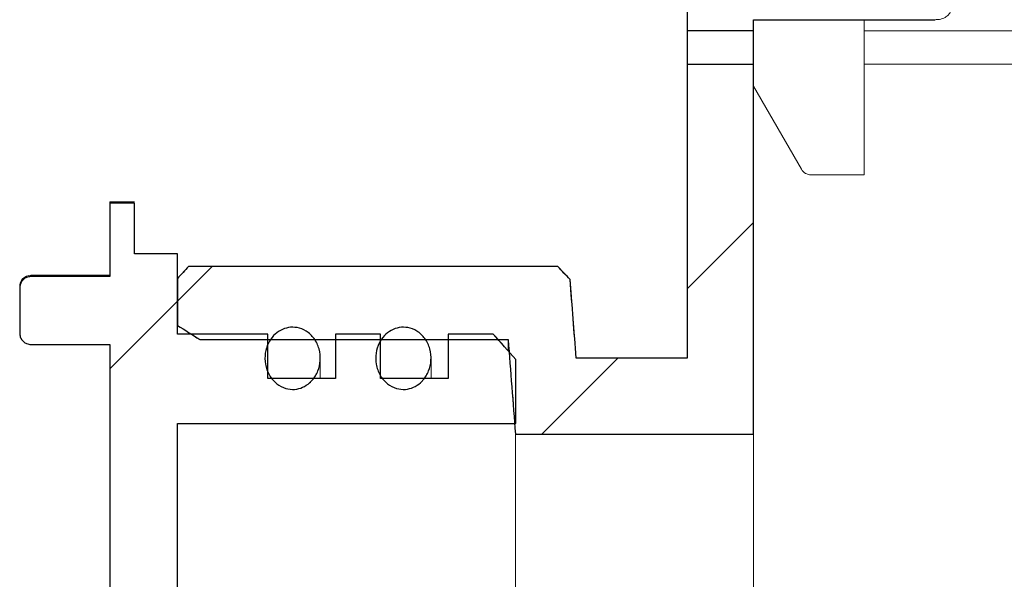
# Model space of a CAD drawing. Units: millimetres. Extents: x 32 to 417, y 17 to 272.
# Drawn here: x 91 to 100, y 242 to 247 of the extents above; entities that cross this region are included whole.
import ezdxf

# ---------------------------------------------------------------- set-up
doc = ezdxf.new("R2010")
doc.units = ezdxf.units.MM
doc.linetypes.add('SLD-Durchgehend', pattern=[0])

msp = doc.modelspace()

# ---------------------------------------------------------------- hatches: boundary and pattern name
h = msp.add_hatch()
h.set_pattern_fill('ANSI31', style=0)
edge = h.paths.add_edge_path(flags=0)
edge.add_arc((90.4896, 250.5432), 0.1, 180, 270)
edge.add_line((90.4896, 250.4432), (93.0096, 250.4432))
edge.add_arc((93.0096, 250.3432), 0.1, 0, 90, ccw=False)
edge.add_line((93.1096, 250.3432), (93.1096, 248.4832))
edge.add_arc((93.2096, 248.4832), 0.1, 180, 270)
edge.add_line((93.2096, 248.3832), (96.2696, 248.3832))
edge.add_arc((96.2696, 248.4832), 0.1, 270, 360)
edge.add_line((96.3696, 248.4832), (96.3696, 248.7432))
edge.add_line((96.3696, 248.7432), (96.7396, 248.7432))
edge.add_line((96.7396, 248.7432), (96.7396, 246.9432))
edge.add_line((96.7396, 246.9432), (97.3396, 246.9432))
edge.add_line((97.3396, 246.9432), (97.3396, 247.3432))
edge.add_line((97.3396, 247.3432), (98.9815, 247.3432))
edge.add_spline(control_points=[(98.9815, 247.3432), (98.9939, 247.3432), (99.0063, 247.3442), (99.0185, 247.3464), (99.0361, 247.3496), (99.0536, 247.3553), (99.0693, 247.3639), (99.0807, 247.3702), (99.0914, 247.3782), (99.1001, 247.3878), (99.106, 247.3942), (99.1111, 247.4015), (99.115, 247.4093), (99.1186, 247.4168), (99.1212, 247.4249), (99.1223, 247.4331), (99.1228, 247.4364), (99.123, 247.4398), (99.123, 247.4432)], knot_values=[0.000988, 0.000988, 0.000988, 0.000988, 0.001174, 0.001174, 0.001174, 0.001443, 0.001443, 0.001443, 0.001638, 0.001638, 0.001638, 0.001769, 0.001769, 0.001769, 0.001893, 0.001893, 0.001893, 0.001943, 0.001943, 0.001943, 0.001943], weights=[1, 1, 1, 1, 1, 1, 1, 1, 1, 1, 1, 1, 1, 1, 1, 1, 1, 1, 1], degree=3, periodic=0)
edge.add_line((99.123, 247.4432), (99.123, 248.6432))
edge.add_spline(control_points=[(99.123, 248.6432), (99.123, 248.6451), (99.1231, 248.6471), (99.1233, 248.6491), (99.1235, 248.6517), (99.1238, 248.6544), (99.1243, 248.657), (99.1262, 248.6668), (99.1301, 248.6763), (99.1353, 248.6848), (99.1405, 248.6932), (99.1471, 248.7008), (99.1545, 248.7074), (99.1596, 248.712), (99.1652, 248.7161), (99.171, 248.7198)], knot_values=[0.003512, 0.003512, 0.003512, 0.003512, 0.003541, 0.003541, 0.003541, 0.00358, 0.00358, 0.00358, 0.00373, 0.00373, 0.00373, 0.003877, 0.003877, 0.003877, 0.00398, 0.00398, 0.00398, 0.00398], weights=[1, 1, 1, 1, 1, 1, 1, 1, 1, 1, 1, 1, 1, 1, 1, 1], degree=3, periodic=0)
edge.add_line((99.171, 248.7198), (99.171, 249.1432))
edge.add_line((99.171, 249.1432), (96.4526, 249.1432))
edge.add_line((96.4526, 249.1432), (96.4526, 250.8432))
edge.add_spline(control_points=[(96.4526, 250.8432), (96.4317, 250.8641), (96.4108, 250.885), (96.3899, 250.9059), (96.3774, 250.9183), (96.365, 250.9307), (96.3526, 250.9432)], knot_values=[0.002647, 0.002647, 0.002647, 0.002647, 0.003091, 0.003091, 0.003091, 0.003354, 0.003354, 0.003354, 0.003354], weights=[1, 1, 1, 1, 1, 1, 1], degree=3, periodic=0)
edge.add_line((96.3526, 250.9432), (96.0696, 250.9432))
edge.add_line((96.0696, 250.9432), (95.9696, 250.8432))
edge.add_line((95.9696, 250.8432), (95.9696, 248.7832))
edge.add_line((95.9696, 248.7832), (93.5096, 248.7832))
edge.add_line((93.5096, 248.7832), (93.5096, 250.8432))
edge.add_line((93.5096, 250.8432), (93.4096, 250.9432))
edge.add_line((93.4096, 250.9432), (90.8896, 250.9432))
edge.add_line((90.8896, 250.9432), (90.8896, 251.3432))
edge.add_line((90.8896, 251.3432), (86.254, 251.3432))
edge.add_spline(control_points=[(86.254, 251.3432), (86.2156, 251.1997), (86.1771, 251.0562), (86.1387, 250.9127), (86.1223, 250.8517), (86.106, 250.7907), (86.0897, 250.7298)], knot_values=[0.011863, 0.011863, 0.011863, 0.011863, 0.014092, 0.014092, 0.014092, 0.015039, 0.015039, 0.015039, 0.015039], weights=[1, 1, 1, 1, 1, 1, 1], degree=3, periodic=0)
edge.add_line((86.0897, 250.7298), (86.0897, 248.6432))
edge.add_line((86.0897, 248.6432), (85.0897, 248.6432))
edge.add_line((85.0897, 248.6432), (85.0897, 251.3432))
edge.add_line((85.0897, 251.3432), (84.5897, 251.3432))
edge.add_line((84.5897, 251.3432), (84.5897, 249.7172))
edge.add_spline(control_points=[(84.5897, 249.7172), (84.5897, 249.7097), (84.5888, 249.7021), (84.5871, 249.6948), (84.5846, 249.6838), (84.5802, 249.6732), (84.5742, 249.6637), (84.5683, 249.6542), (84.5606, 249.6456), (84.5519, 249.6386), (84.5432, 249.6317), (84.5332, 249.6261), (84.5227, 249.6224), (84.5121, 249.6187), (84.5008, 249.6168), (84.4897, 249.6168)], knot_values=[0, 0, 0, 0, 0.000113, 0.000113, 0.000113, 0.000283, 0.000283, 0.000283, 0.000452, 0.000452, 0.000452, 0.00062, 0.00062, 0.00062, 0.000789, 0.000789, 0.000789, 0.000789], weights=[1, 1, 1, 1, 1, 1, 1, 1, 1, 1, 1, 1, 1, 1, 1, 1], degree=3, periodic=0)
edge.add_line((84.4897, 249.6168), (77.3396, 249.6168))
edge.add_spline(control_points=[(77.3396, 249.6168), (77.3336, 249.6168), (77.3276, 249.6163), (77.3217, 249.6152), (77.3107, 249.6132), (77.2999, 249.6092), (77.2903, 249.6037), (77.2806, 249.5982), (77.2717, 249.5909), (77.2644, 249.5825), (77.257, 249.5741), (77.251, 249.5643), (77.2468, 249.5539), (77.2426, 249.5434), (77.2402, 249.5321), (77.2397, 249.5209), (77.2396, 249.5194), (77.2396, 249.5178), (77.2396, 249.5163)], knot_values=[0.001928, 0.001928, 0.001928, 0.001928, 0.002017, 0.002017, 0.002017, 0.002185, 0.002185, 0.002185, 0.002352, 0.002352, 0.002352, 0.00252, 0.00252, 0.00252, 0.002689, 0.002689, 0.002689, 0.002711, 0.002711, 0.002711, 0.002711], weights=[1, 1, 1, 1, 1, 1, 1, 1, 1, 1, 1, 1, 1, 1, 1, 1, 1, 1, 1], degree=3, periodic=0)
edge.add_line((77.2396, 249.5163), (77.2396, 249.0137))
edge.add_line((77.2396, 249.0137), (84.5897, 249.0137))
edge.add_line((84.5897, 249.0137), (84.5897, 248.1432))
edge.add_line((84.5897, 248.1432), (86.5897, 248.1432))
edge.add_line((86.5897, 248.1432), (86.5897, 250.6432))
edge.add_spline(control_points=[(86.5897, 250.6432), (86.6023, 250.6902), (86.6149, 250.7373), (86.6275, 250.7844), (86.6351, 250.8126), (86.6426, 250.8408), (86.6502, 250.869)], knot_values=[0.010141, 0.010141, 0.010141, 0.010141, 0.010872, 0.010872, 0.010872, 0.011311, 0.011311, 0.011311, 0.011311], weights=[1, 1, 1, 1, 1, 1, 1], degree=3, periodic=0)
edge.add_spline(control_points=[(86.6502, 250.869), (86.652, 250.8758), (86.6546, 250.8825), (86.6578, 250.8887), (86.6629, 250.8987), (86.6698, 250.9079), (86.6779, 250.9156), (86.683, 250.9205), (86.6886, 250.9248), (86.6945, 250.9284), (86.7041, 250.9343), (86.7148, 250.9386), (86.7257, 250.9409), (86.7326, 250.9424), (86.7397, 250.9432), (86.7468, 250.9432)], knot_values=[0.002878, 0.002878, 0.002878, 0.002878, 0.002984, 0.002984, 0.002984, 0.003154, 0.003154, 0.003154, 0.003259, 0.003259, 0.003259, 0.003428, 0.003428, 0.003428, 0.003535, 0.003535, 0.003535, 0.003535], weights=[1, 1, 1, 1, 1, 1, 1, 1, 1, 1, 1, 1, 1, 1, 1, 1], degree=3, periodic=0)
edge.add_line((86.7468, 250.9432), (90.2896, 250.9432))
edge.add_arc((90.2896, 250.8432), 0.1, 0, 90, ccw=False)
edge.add_line((90.3896, 250.8432), (90.3896, 250.5432))
h = msp.add_hatch()
h.set_pattern_fill('ANSI31', style=0)
edge = h.paths.add_edge_path(flags=0)
edge.add_spline(control_points=[(92.2396, 245.1168), (92.2062, 245.0805), (92.1729, 245.0442), (92.1396, 245.0078)], knot_values=[0.050569, 0.050569, 0.050569, 0.050569, 0.051309, 0.051309, 0.051309, 0.051309], weights=[1, 1, 1, 1], degree=3, periodic=0)
edge.add_line((92.1396, 245.0078), (92.1396, 244.5849))
edge.add_spline(control_points=[(92.1396, 244.5849), (92.2063, 244.5422), (92.273, 244.4994), (92.3396, 244.4566)], knot_values=[0.037718, 0.037718, 0.037718, 0.037718, 0.038906, 0.038906, 0.038906, 0.038906], weights=[1, 1, 1, 1], degree=3, periodic=0)
edge.add_line((92.3396, 244.4566), (95.1242, 244.4566))
edge.add_spline(control_points=[(95.1242, 244.4566), (95.1465, 244.1723), (95.1685, 243.8881), (95.1898, 243.6037)], knot_values=[0.0343, 0.0343, 0.0343, 0.0343, 0.038577, 0.038577, 0.038577, 0.038577], weights=[1, 1, 1, 1], degree=3, periodic=0)
edge.add_line((95.1898, 243.6037), (97.3396, 243.6037))
edge.add_line((97.3396, 243.6037), (97.3396, 247.2432))
edge.add_line((97.3396, 247.2432), (96.7396, 247.2432))
edge.add_line((96.7396, 247.2432), (96.7396, 244.2889))
edge.add_line((96.7396, 244.2889), (95.7396, 244.2889))
edge.add_spline(control_points=[(95.7396, 244.2889), (95.7212, 244.5251), (95.7025, 244.7612), (95.6836, 244.9973)], knot_values=[0.086068, 0.086068, 0.086068, 0.086068, 0.089621, 0.089621, 0.089621, 0.089621], weights=[1, 1, 1, 1], degree=3, periodic=0)
edge.add_spline(control_points=[(95.6836, 244.9973), (95.6471, 245.0372), (95.6105, 245.077), (95.574, 245.1168)], knot_values=[0.115481, 0.115481, 0.115481, 0.115481, 0.116306, 0.116306, 0.116306, 0.116306], weights=[1, 1, 1, 1], degree=3, periodic=0)
edge.add_line((95.574, 245.1168), (92.2396, 245.1168))
h = msp.add_hatch()
h.set_pattern_fill('ANSI31', style=0)
edge = h.paths.add_edge_path(flags=0)
edge.add_line((91.5288, 234.4613), (91.5288, 233.7983))
edge.add_line((91.5288, 233.7983), (91.7521, 233.7983))
edge.add_line((91.7521, 233.7983), (91.7521, 234.255))
edge.add_line((91.7521, 234.255), (92.1396, 234.255))
edge.add_line((92.1396, 234.255), (92.1396, 234.9812))
edge.add_line((92.1396, 234.9812), (92.954, 234.9812))
edge.add_line((92.954, 234.9812), (92.954, 235.3807))
edge.add_line((92.954, 235.3807), (93.5648, 235.3807))
edge.add_line((93.5648, 235.3807), (93.5648, 234.9812))
edge.add_line((93.5648, 234.9812), (93.972, 234.9812))
edge.add_line((93.972, 234.9812), (93.972, 235.3807))
edge.add_line((93.972, 235.3807), (94.5828, 235.3807))
edge.add_line((94.5828, 235.3807), (94.5828, 234.9812))
edge.add_line((94.5828, 234.9812), (94.99, 234.9812))
edge.add_spline(control_points=[(94.99, 234.9812), (95.058, 235.0568), (95.1259, 235.1326), (95.1936, 235.2086)], knot_values=[0.046003, 0.046003, 0.046003, 0.046003, 0.047531, 0.047531, 0.047531, 0.047531], weights=[1, 1, 1, 1], degree=3, periodic=0)
edge.add_line((95.1936, 235.2086), (95.1936, 235.7885))
edge.add_line((95.1936, 235.7885), (92.1396, 235.7885))
edge.add_line((92.1396, 235.7885), (92.1396, 243.6978))
edge.add_line((92.1396, 243.6978), (95.1936, 243.6978))
edge.add_line((95.1936, 243.6978), (95.1936, 244.2777))
edge.add_spline(control_points=[(95.1936, 244.2777), (95.1259, 244.3537), (95.058, 244.4295), (94.99, 244.5051)], knot_values=[0.102104, 0.102104, 0.102104, 0.102104, 0.103678, 0.103678, 0.103678, 0.103678], weights=[1, 1, 1, 1], degree=3, periodic=0)
edge.add_line((94.99, 244.5051), (94.5828, 244.5051))
edge.add_line((94.5828, 244.5051), (94.5828, 244.1056))
edge.add_line((94.5828, 244.1056), (93.972, 244.1056))
edge.add_line((93.972, 244.1056), (93.972, 244.5051))
edge.add_line((93.972, 244.5051), (93.5648, 244.5051))
edge.add_line((93.5648, 244.5051), (93.5648, 244.1056))
edge.add_line((93.5648, 244.1056), (92.954, 244.1056))
edge.add_line((92.954, 244.1056), (92.954, 244.5051))
edge.add_line((92.954, 244.5051), (92.1396, 244.5051))
edge.add_line((92.1396, 244.5051), (92.1396, 245.2313))
edge.add_line((92.1396, 245.2313), (91.7521, 245.2313))
edge.add_line((91.7521, 245.2313), (91.7521, 245.688))
edge.add_line((91.7521, 245.688), (91.5288, 245.688))
edge.add_line((91.5288, 245.688), (91.5288, 245.025))
edge.add_line((91.5288, 245.025), (90.8162, 245.025))
edge.add_spline(control_points=[(90.8162, 245.025), (90.8143, 245.025), (90.8123, 245.025), (90.8104, 245.0248), (90.799, 245.0242), (90.7876, 245.0216), (90.7771, 245.0172), (90.7666, 245.0128), (90.7567, 245.0066), (90.7483, 244.999), (90.7398, 244.9914), (90.7325, 244.9822), (90.727, 244.9722), (90.7215, 244.9622), (90.7177, 244.9511), (90.7158, 244.9399), (90.7149, 244.9343), (90.7144, 244.9286), (90.7144, 244.923)], knot_values=[0.001682, 0.001682, 0.001682, 0.001682, 0.001711, 0.001711, 0.001711, 0.001881, 0.001881, 0.001881, 0.002052, 0.002052, 0.002052, 0.002223, 0.002223, 0.002223, 0.002394, 0.002394, 0.002394, 0.002478, 0.002478, 0.002478, 0.002478], weights=[1, 1, 1, 1, 1, 1, 1, 1, 1, 1, 1, 1, 1, 1, 1, 1, 1, 1, 1], degree=3, periodic=0)
edge.add_line((90.7144, 244.923), (90.7144, 244.5148))
edge.add_spline(control_points=[(90.7144, 244.5148), (90.7144, 244.5092), (90.7149, 244.5036), (90.7158, 244.4981), (90.7176, 244.4868), (90.7215, 244.4756), (90.727, 244.4656), (90.7325, 244.4555), (90.7398, 244.4463), (90.7483, 244.4387), (90.7568, 244.431), (90.7668, 244.4248), (90.7773, 244.4204), (90.7839, 244.4177), (90.7908, 244.4156), (90.7979, 244.4143), (90.8039, 244.4132), (90.8101, 244.4127), (90.8162, 244.4127)], knot_values=[0.002482, 0.002482, 0.002482, 0.002482, 0.002566, 0.002566, 0.002566, 0.002738, 0.002738, 0.002738, 0.002909, 0.002909, 0.002909, 0.003081, 0.003081, 0.003081, 0.003187, 0.003187, 0.003187, 0.003279, 0.003279, 0.003279, 0.003279], weights=[1, 1, 1, 1, 1, 1, 1, 1, 1, 1, 1, 1, 1, 1, 1, 1, 1, 1, 1], degree=3, periodic=0)
edge.add_line((90.8162, 244.4127), (91.5288, 244.4127))
edge.add_line((91.5288, 244.4127), (91.5288, 235.0736))
edge.add_line((91.5288, 235.0736), (90.8162, 235.0736))
edge.add_spline(control_points=[(90.8162, 235.0736), (90.8147, 235.0736), (90.8132, 235.0736), (90.8116, 235.0735), (90.8003, 235.073), (90.7889, 235.0706), (90.7783, 235.0663), (90.7678, 235.0621), (90.7578, 235.056), (90.7493, 235.0485), (90.7407, 235.041), (90.7333, 235.0319), (90.7277, 235.022), (90.7221, 235.012), (90.7181, 235.001), (90.716, 234.9898), (90.7149, 234.9838), (90.7144, 234.9777), (90.7144, 234.9716)], knot_values=[0.001688, 0.001688, 0.001688, 0.001688, 0.001711, 0.001711, 0.001711, 0.001882, 0.001882, 0.001882, 0.002052, 0.002052, 0.002052, 0.002223, 0.002223, 0.002223, 0.002394, 0.002394, 0.002394, 0.002485, 0.002485, 0.002485, 0.002485], weights=[1, 1, 1, 1, 1, 1, 1, 1, 1, 1, 1, 1, 1, 1, 1, 1, 1, 1, 1], degree=3, periodic=0)
edge.add_line((90.7144, 234.9716), (90.7144, 234.5633))
edge.add_spline(control_points=[(90.7144, 234.5633), (90.7144, 234.557), (90.715, 234.5506), (90.7162, 234.5444), (90.7183, 234.5331), (90.7224, 234.5221), (90.7281, 234.5122), (90.7338, 234.5023), (90.7413, 234.4932), (90.75, 234.4858), (90.7587, 234.4784), (90.7688, 234.4723), (90.7794, 234.4682), (90.7861, 234.4656), (90.793, 234.4637), (90.8001, 234.4626), (90.8054, 234.4617), (90.8108, 234.4613), (90.8162, 234.4613)], knot_values=[0.002471, 0.002471, 0.002471, 0.002471, 0.002566, 0.002566, 0.002566, 0.002737, 0.002737, 0.002737, 0.002909, 0.002909, 0.002909, 0.00308, 0.00308, 0.00308, 0.003186, 0.003186, 0.003186, 0.003267, 0.003267, 0.003267, 0.003267], weights=[1, 1, 1, 1, 1, 1, 1, 1, 1, 1, 1, 1, 1, 1, 1, 1, 1, 1, 1], degree=3, periodic=0)
edge.add_line((90.8162, 234.4613), (91.5288, 234.4613))
h = msp.add_hatch()
h.set_pattern_fill('ANSI31', style=0)
edge = h.paths.add_edge_path(flags=0)
edge.add_spline(control_points=[(93.3558, 244.0899), (93.3773, 244.1143), (93.3946, 244.1431), (93.4067, 244.1734), (93.4188, 244.2036), (93.4261, 244.2362), (93.4281, 244.2687), (93.4304, 244.3034), (93.4268, 244.3389), (93.4174, 244.3724), (93.408, 244.406), (93.3925, 244.4385), (93.3718, 244.4665), (93.3525, 244.4926), (93.328, 244.5156), (93.3004, 244.5327), (93.2758, 244.5479), (93.2479, 244.5588), (93.2195, 244.564), (93.1937, 244.5688), (93.1666, 244.5689), (93.1408, 244.5645), (93.1158, 244.5602), (93.0913, 244.5517), (93.0691, 244.5396), (93.0463, 244.5272), (93.0252, 244.5109), (93.0073, 244.4921)], knot_values=[0, 0, 0, 0, 0.000489, 0.000489, 0.000489, 0.000977, 0.000977, 0.000977, 0.001498, 0.001498, 0.001498, 0.002022, 0.002022, 0.002022, 0.00251, 0.00251, 0.00251, 0.002944, 0.002944, 0.002944, 0.003337, 0.003337, 0.003337, 0.003715, 0.003715, 0.003715, 0.004103, 0.004103, 0.004103, 0.004103], weights=[1, 1, 1, 1, 1, 1, 1, 1, 1, 1, 1, 1, 1, 1, 1, 1, 1, 1, 1, 1, 1, 1, 1, 1, 1, 1, 1, 1], degree=3, periodic=0)
edge.add_spline(control_points=[(93.0073, 244.4921), (92.988, 244.4719), (92.9718, 244.4483), (92.9595, 244.4232), (92.9459, 244.3955), (92.9367, 244.3654), (92.9322, 244.335), (92.9273, 244.3017), (92.9277, 244.2673), (92.9336, 244.2342), (92.9397, 244.1996), (92.9519, 244.1655), (92.9694, 244.1351), (92.9865, 244.1055), (93.0093, 244.0785), (93.036, 244.0574), (93.06, 244.0385), (93.088, 244.0237), (93.1174, 244.0153), (93.1431, 244.0079), (93.1705, 244.0051), (93.1971, 244.0073), (93.2218, 244.0094), (93.2464, 244.0158), (93.2691, 244.0257), (93.2921, 244.0359), (93.3137, 244.05), (93.3326, 244.0666), (93.3408, 244.0739), (93.3485, 244.0817), (93.3558, 244.0899)], knot_values=[0.004103, 0.004103, 0.004103, 0.004103, 0.00452, 0.00452, 0.00452, 0.00498, 0.00498, 0.00498, 0.005483, 0.005483, 0.005483, 0.00601, 0.00601, 0.00601, 0.006523, 0.006523, 0.006523, 0.006981, 0.006981, 0.006981, 0.007381, 0.007381, 0.007381, 0.00775, 0.00775, 0.00775, 0.008126, 0.008126, 0.008126, 0.008287, 0.008287, 0.008287, 0.008287], weights=[1, 1, 1, 1, 1, 1, 1, 1, 1, 1, 1, 1, 1, 1, 1, 1, 1, 1, 1, 1, 1, 1, 1, 1, 1, 1, 1, 1, 1, 1, 1], degree=3, periodic=0)
h = msp.add_hatch()
h.set_pattern_fill('ANSI31', style=0)
edge = h.paths.add_edge_path(flags=0)
edge.add_spline(control_points=[(94.3558, 244.0899), (94.3773, 244.1143), (94.3946, 244.1431), (94.4067, 244.1734), (94.4188, 244.2036), (94.4261, 244.2362), (94.4281, 244.2687), (94.4304, 244.3034), (94.4268, 244.3389), (94.4174, 244.3724), (94.408, 244.406), (94.3925, 244.4385), (94.3718, 244.4665), (94.3525, 244.4926), (94.328, 244.5156), (94.3004, 244.5327), (94.2758, 244.5479), (94.2479, 244.5588), (94.2195, 244.564), (94.1937, 244.5688), (94.1666, 244.5689), (94.1408, 244.5645), (94.1158, 244.5602), (94.0913, 244.5517), (94.0691, 244.5396), (94.0463, 244.5272), (94.0252, 244.5109), (94.0073, 244.4921)], knot_values=[0, 0, 0, 0, 0.000489, 0.000489, 0.000489, 0.000977, 0.000977, 0.000977, 0.001498, 0.001498, 0.001498, 0.002022, 0.002022, 0.002022, 0.00251, 0.00251, 0.00251, 0.002944, 0.002944, 0.002944, 0.003337, 0.003337, 0.003337, 0.003715, 0.003715, 0.003715, 0.004103, 0.004103, 0.004103, 0.004103], weights=[1, 1, 1, 1, 1, 1, 1, 1, 1, 1, 1, 1, 1, 1, 1, 1, 1, 1, 1, 1, 1, 1, 1, 1, 1, 1, 1, 1], degree=3, periodic=0)
edge.add_spline(control_points=[(94.0073, 244.4921), (93.988, 244.4719), (93.9718, 244.4483), (93.9595, 244.4232), (93.9459, 244.3955), (93.9367, 244.3654), (93.9322, 244.335), (93.9273, 244.3017), (93.9277, 244.2673), (93.9336, 244.2342), (93.9397, 244.1996), (93.9519, 244.1655), (93.9694, 244.1351), (93.9865, 244.1055), (94.0093, 244.0785), (94.036, 244.0574), (94.06, 244.0385), (94.088, 244.0237), (94.1174, 244.0153), (94.1431, 244.0079), (94.1705, 244.0051), (94.1971, 244.0073), (94.2218, 244.0094), (94.2464, 244.0158), (94.2691, 244.0257), (94.2921, 244.0359), (94.3137, 244.05), (94.3326, 244.0666), (94.3408, 244.0739), (94.3485, 244.0817), (94.3558, 244.0899)], knot_values=[0.004103, 0.004103, 0.004103, 0.004103, 0.00452, 0.00452, 0.00452, 0.00498, 0.00498, 0.00498, 0.005483, 0.005483, 0.005483, 0.00601, 0.00601, 0.00601, 0.006523, 0.006523, 0.006523, 0.006981, 0.006981, 0.006981, 0.007381, 0.007381, 0.007381, 0.00775, 0.00775, 0.00775, 0.008126, 0.008126, 0.008126, 0.008287, 0.008287, 0.008287, 0.008287], weights=[1, 1, 1, 1, 1, 1, 1, 1, 1, 1, 1, 1, 1, 1, 1, 1, 1, 1, 1, 1, 1, 1, 1, 1, 1, 1, 1, 1, 1, 1, 1], degree=3, periodic=0)

# ---------------------------------------------------------------- linework, layer by layer
for p, q in [((96.7396, 248.7432), (96.7396, 246.9432)), ((97.3396, 246.9432), (97.3396, 247.3432)), ((97.3396, 247.3432), (98.9815, 247.3432)), ((97.3396, 247.2432), (96.7396, 247.2432)), ((96.7396, 247.2432), (96.7396, 244.2889)), ((97.3396, 243.6037), (97.3396, 247.2432)), ((96.7396, 246.9432), (97.3396, 246.9432)), ((91.7521, 245.688), (91.5288, 245.688)), ((91.5288, 245.688), (91.5288, 245.025)), ((91.7521, 245.2313), (91.7521, 245.688)), ((92.1396, 245.2313), (91.7521, 245.2313)), ((92.1396, 244.5051), (92.1396, 245.2313)), ((95.574, 245.1168), (92.2396, 245.1168)), ((91.5288, 245.025), (90.8162, 245.025)), ((92.1396, 245.0078), (92.1396, 244.5849)), ((90.7144, 244.923), (90.7144, 244.5148)), ((92.954, 244.5051), (92.1396, 244.5051)), ((92.954, 244.1056), (92.954, 244.5051)), ((93.972, 244.5051), (93.5648, 244.5051)), ((93.5648, 244.5051), (93.5648, 244.1056)), ((93.972, 244.1056), (93.972, 244.5051)), ((94.99, 244.5051), (94.5828, 244.5051)), ((94.5828, 244.5051), (94.5828, 244.1056)), ((90.8162, 244.4127), (91.5288, 244.4127)), ((91.5288, 244.4127), (91.5288, 235.0736)), ((92.3396, 244.4566), (95.1242, 244.4566)), ((95.1936, 243.6978), (95.1936, 244.2777)), ((96.7396, 244.2889), (95.7396, 244.2889)), ((93.5648, 244.1056), (92.954, 244.1056)), ((94.5828, 244.1056), (93.972, 244.1056)), ((92.1396, 235.7885), (92.1396, 243.6978)), ((92.1396, 243.6978), (95.1936, 243.6978)), ((95.1898, 243.6037), (97.3396, 243.6037))]:
    msp.add_line(p, q)
at = {"color": 7, "linetype": 'SLD-Durchgehend', "lineweight": 15}
for p, q in [((96.7396, 248.7432), (96.7396, 246.9432)), ((98.9815, 247.3432), (97.3396, 247.3432)), ((97.3396, 246.9432), (97.3396, 247.3432)), ((98.3396, 245.9432), (98.3396, 247.3432)), ((96.7396, 247.2432), (96.7396, 244.2889)), ((96.7396, 247.2432), (97.3396, 247.2432)), ((97.3396, 247.2432), (97.3396, 243.6037)), ((100.3348, 247.2432), (98.3396, 247.2432)), ((96.7396, 246.9432), (97.3396, 246.9432)), ((98.3396, 246.9432), (100.3348, 246.9432)), ((97.3396, 246.7432), (97.7726, 245.9932)), ((98.1396, 245.9432), (97.8592, 245.9432)), ((98.3396, 245.9432), (98.1396, 245.9432)), ((91.7521, 245.6985), (91.5288, 245.6985)), ((91.5288, 245.6985), (91.5288, 245.688)), ((91.5288, 245.025), (91.5288, 245.688)), ((91.5288, 245.688), (91.7521, 245.688)), ((91.7521, 245.688), (91.7521, 245.2313)), ((92.1396, 245.2313), (91.7521, 245.2313)), ((92.1396, 244.5051), (92.1396, 245.2313)), ((92.1396, 245.0078), (92.2396, 245.1168)), ((95.574, 245.1168), (92.2396, 245.1168)), ((95.574, 245.1168), (95.6836, 244.9973)), ((91.5288, 245.0368), (90.8162, 245.0368)), ((90.8162, 245.025), (91.5288, 245.025)), ((92.1396, 245.0078), (92.1396, 244.5849)), ((95.7396, 244.2889), (95.6836, 244.9973)), ((92.3396, 244.4566), (92.1396, 244.5849)), ((92.954, 244.5051), (92.1396, 244.5051)), ((92.954, 244.1056), (92.954, 244.5051)), ((93.5648, 244.5051), (93.5648, 244.1056)), ((93.972, 244.5051), (93.5648, 244.5051)), ((93.972, 244.1056), (93.972, 244.5051)), ((94.5828, 244.5051), (94.5828, 244.1056)), ((94.99, 244.5051), (94.5828, 244.5051)), ((94.99, 244.5051), (95.1936, 244.2777)), ((90.8162, 244.4127), (91.5288, 244.4127)), ((91.5288, 235.0736), (91.5288, 244.4127)), ((92.3396, 244.4566), (95.1242, 244.4566)), ((95.1242, 244.4566), (95.1898, 243.6037)), ((95.1242, 244.365), (95.1242, 244.4566)), ((93.4288, 244.1056), (93.4288, 244.2818)), ((94.4288, 244.1056), (94.4288, 244.2818)), ((95.1936, 243.6978), (95.1936, 244.2777)), ((96.7396, 244.2889), (95.7396, 244.2889)), ((93.5648, 244.1056), (92.954, 244.1056)), ((94.5828, 244.1056), (93.972, 244.1056)), ((92.1396, 243.6978), (95.1936, 243.6978)), ((92.1396, 235.7885), (92.1396, 243.6978)), ((95.1898, 243.6037), (97.3396, 243.6037)), ((95.1898, 235.8826), (95.1898, 243.6037)), ((97.3396, 235.8826), (97.3396, 243.6037))]:
    msp.add_line(p, q, dxfattribs=at)
for centre, radius, start, end in [((97.8592, 246.0432), 0.1, 210, 270), ((90.8162, 244.935), 0.1018, 89.99962, 180)]:
    msp.add_arc(centre, radius, start, end, dxfattribs=at)
for points, knots in [([(99.123, 247.4432), (99.1229, 247.4398), (99.1224, 247.4281), (99.1159, 247.4083), (99.0985, 247.3835), (99.0661, 247.3594), (99.0242, 247.3453), (98.9939, 247.3438), (98.9815, 247.3432)], [0, 0, 0, 0, 0.0526934, 0.1831149, 0.3200978, 0.5242078, 0.8057251, 1, 1, 1, 1]), ([(90.8162, 245.025), (90.8143, 245.025), (90.8009, 245.0247), (90.7764, 245.0189), (90.7469, 245.0004), (90.7254, 244.9731), (90.7155, 244.9457), (90.7147, 244.9286), (90.7144, 244.923)], [0, 0, 0, 0, 0.036581, 0.250541, 0.46455, 0.678884, 0.893675, 1, 1, 1, 1]), ([(90.7144, 244.5148), (90.7147, 244.5092), (90.7155, 244.4921), (90.7254, 244.4646), (90.747, 244.4372), (90.7729, 244.421), (90.7968, 244.4137), (90.8101, 244.413), (90.8162, 244.4127)], [0, 0, 0, 0, 0.104994, 0.320387, 0.53562, 0.750383, 0.884633, 1, 1, 1, 1]), ([(93.0073, 244.4921), (92.9879, 244.4718), (92.9542, 244.4226), (92.9268, 244.3329), (92.9282, 244.2317), (92.9634, 244.1329), (93.0292, 244.0547), (93.1121, 244.011), (93.1956, 244.0025), (93.271, 244.0223), (93.3233, 244.0557), (93.3482, 244.0819), (93.3558, 244.0899)], [0.4945618, 0.4945618, 0.4945618, 0.4945618, 0.5451046, 0.6007133, 0.6614154, 0.7249191, 0.7865405, 0.8417334, 0.8899851, 0.9347572, 0.9802332, 1, 1, 1, 1]), ([(93.3558, 244.0899), (93.3748, 244.1167), (93.4129, 244.1704), (93.4334, 244.2708), (93.4234, 244.374), (93.3784, 244.4683), (93.3066, 244.5359), (93.2231, 244.5686), (93.1409, 244.5691), (93.0665, 244.5429), (93.0253, 244.511), (93.0073, 244.4921)], [0, 0, 0, 0, 0.0589608, 0.1177685, 0.1805714, 0.2436068, 0.3022269, 0.3544873, 0.4019149, 0.4476117, 0.4945618, 0.4945618, 0.4945618, 0.4945618]), ([(94.0073, 244.4921), (93.9879, 244.4718), (93.9542, 244.4226), (93.9268, 244.3329), (93.9282, 244.2317), (93.9634, 244.1329), (94.0292, 244.0547), (94.1121, 244.011), (94.1956, 244.0025), (94.271, 244.0223), (94.3233, 244.0557), (94.3482, 244.0819), (94.3558, 244.0899)], [0.4945614, 0.4945614, 0.4945614, 0.4945614, 0.5451042, 0.6007135, 0.6614156, 0.7249199, 0.7865402, 0.8417331, 0.8899866, 0.9347587, 0.9802332, 1, 1, 1, 1]), ([(94.3558, 244.0899), (94.3748, 244.1167), (94.4129, 244.1704), (94.4334, 244.2708), (94.4234, 244.374), (94.3784, 244.4683), (94.3066, 244.5359), (94.2231, 244.5686), (94.1409, 244.5691), (94.0665, 244.5429), (94.0253, 244.511), (94.0073, 244.4921)], [0, 0, 0, 0, 0.0589618, 0.1177691, 0.180572, 0.2436074, 0.3022262, 0.3544883, 0.4019159, 0.4476127, 0.4945614, 0.4945614, 0.4945614, 0.4945614])]:
    msp.add_open_spline(points, degree=3, knots=knots, dxfattribs=at)
for points in [[(92.2396, 245.1168), (92.2062, 245.0805), (92.1729, 245.0442), (92.1396, 245.0078)], [(95.6836, 244.9973), (95.6471, 245.0372), (95.6105, 245.077), (95.574, 245.1168)], [(95.7396, 244.2889), (95.7212, 244.5251), (95.7025, 244.7612), (95.6836, 244.9973)], [(92.1396, 244.5849), (92.2063, 244.5422), (92.273, 244.4994), (92.3396, 244.4566)], [(95.1936, 244.2777), (95.1259, 244.3537), (95.058, 244.4295), (94.99, 244.5051)], [(95.1242, 244.4566), (95.1465, 244.1723), (95.1685, 243.8881), (95.1898, 243.6037)]]:
    msp.add_open_spline(points, degree=3)
for points, knots in [([(90.8162, 245.025), (90.8143, 245.025), (90.8123, 245.025), (90.8104, 245.0248), (90.799, 245.0242), (90.7876, 245.0216), (90.7771, 245.0172), (90.7666, 245.0128), (90.7567, 245.0066), (90.7483, 244.999), (90.7398, 244.9914), (90.7325, 244.9822), (90.727, 244.9722), (90.7215, 244.9622), (90.7177, 244.9511), (90.7158, 244.9399), (90.7149, 244.9343), (90.7144, 244.9286), (90.7144, 244.923)], [0.0016818259, 0.0016818259, 0.0016818259, 0.0016818259, 0.0017106993, 0.0017106993, 0.0017106993, 0.0018812503, 0.0018812503, 0.0018812503, 0.0020518318, 0.0020518318, 0.0020518318, 0.0022226688, 0.0022226688, 0.0022226688, 0.0023938812, 0.0023938812, 0.0023938812, 0.002478324, 0.002478324, 0.002478324, 0.002478324]), ([(90.7144, 244.5148), (90.7144, 244.5092), (90.7149, 244.5036), (90.7158, 244.4981), (90.7176, 244.4868), (90.7215, 244.4756), (90.727, 244.4656), (90.7325, 244.4555), (90.7398, 244.4463), (90.7483, 244.4387), (90.7568, 244.431), (90.7668, 244.4248), (90.7773, 244.4204), (90.7839, 244.4177), (90.7908, 244.4156), (90.7979, 244.4143), (90.8039, 244.4132), (90.8101, 244.4127), (90.8162, 244.4127)], [0.0024822703, 0.0024822703, 0.0024822703, 0.0024822703, 0.0025657226, 0.0025657226, 0.0025657226, 0.0027375667, 0.0027375667, 0.0027375667, 0.0029092925, 0.0029092925, 0.0029092925, 0.0030806368, 0.0030806368, 0.0030806368, 0.0031868158, 0.0031868158, 0.0031868158, 0.0032785687, 0.0032785687, 0.0032785687, 0.0032785687]), ([(93.0073, 244.4921), (92.988, 244.4719), (92.9718, 244.4483), (92.9595, 244.4232), (92.9459, 244.3955), (92.9367, 244.3654), (92.9322, 244.335), (92.9273, 244.3017), (92.9277, 244.2673), (92.9336, 244.2342), (92.9397, 244.1996), (92.9519, 244.1655), (92.9694, 244.1351), (92.9865, 244.1055), (93.0093, 244.0785), (93.036, 244.0574), (93.06, 244.0385), (93.088, 244.0237), (93.1174, 244.0153), (93.1431, 244.0079), (93.1705, 244.0051), (93.1971, 244.0073), (93.2218, 244.0094), (93.2464, 244.0158), (93.2691, 244.0257), (93.2921, 244.0359), (93.3137, 244.05), (93.3326, 244.0666), (93.3408, 244.0739), (93.3485, 244.0817), (93.3558, 244.0899)], [0.004102625, 0.004102625, 0.004102625, 0.004102625, 0.004520374, 0.004520374, 0.004520374, 0.004980399, 0.004980399, 0.004980399, 0.005483288, 0.005483288, 0.005483288, 0.006010389, 0.006010389, 0.006010389, 0.006522638, 0.006522638, 0.006522638, 0.00698112, 0.00698112, 0.00698112, 0.007380684, 0.007380684, 0.007380684, 0.007750427, 0.007750427, 0.007750427, 0.008125565, 0.008125565, 0.008125565, 0.008287064, 0.008287064, 0.008287064, 0.008287064]), ([(93.3558, 244.0899), (93.3773, 244.1143), (93.3946, 244.1431), (93.4067, 244.1734), (93.4188, 244.2036), (93.4261, 244.2362), (93.4281, 244.2687), (93.4304, 244.3034), (93.4268, 244.3389), (93.4174, 244.3724), (93.408, 244.406), (93.3925, 244.4385), (93.3718, 244.4665), (93.3525, 244.4926), (93.328, 244.5156), (93.3004, 244.5327), (93.2758, 244.5479), (93.2479, 244.5588), (93.2195, 244.564), (93.1937, 244.5688), (93.1666, 244.5689), (93.1408, 244.5645), (93.1158, 244.5602), (93.0913, 244.5517), (93.0691, 244.5396), (93.0463, 244.5272), (93.0252, 244.5109), (93.0073, 244.4921)], [0, 0, 0, 0, 0.000489419, 0.000489419, 0.000489419, 0.000976833, 0.000976833, 0.000976833, 0.001498256, 0.001498256, 0.001498256, 0.002022491, 0.002022491, 0.002022491, 0.002510091, 0.002510091, 0.002510091, 0.00294401, 0.00294401, 0.00294401, 0.00333682, 0.00333682, 0.00333682, 0.003714661, 0.003714661, 0.003714661, 0.004102625, 0.004102625, 0.004102625, 0.004102625]), ([(94.0073, 244.4921), (93.988, 244.4719), (93.9718, 244.4483), (93.9595, 244.4232), (93.9459, 244.3955), (93.9367, 244.3654), (93.9322, 244.335), (93.9273, 244.3017), (93.9277, 244.2673), (93.9336, 244.2342), (93.9397, 244.1996), (93.9519, 244.1655), (93.9694, 244.1351), (93.9865, 244.1055), (94.0093, 244.0785), (94.036, 244.0574), (94.06, 244.0385), (94.088, 244.0237), (94.1174, 244.0153), (94.1431, 244.0079), (94.1705, 244.0051), (94.1971, 244.0073), (94.2218, 244.0094), (94.2464, 244.0158), (94.2691, 244.0257), (94.2921, 244.0359), (94.3137, 244.05), (94.3326, 244.0666), (94.3408, 244.0739), (94.3485, 244.0817), (94.3558, 244.0899)], [0.004102625, 0.004102625, 0.004102625, 0.004102625, 0.004520374, 0.004520374, 0.004520374, 0.004980399, 0.004980399, 0.004980399, 0.005483288, 0.005483288, 0.005483288, 0.006010389, 0.006010389, 0.006010389, 0.006522638, 0.006522638, 0.006522638, 0.00698112, 0.00698112, 0.00698112, 0.007380684, 0.007380684, 0.007380684, 0.007750427, 0.007750427, 0.007750427, 0.008125565, 0.008125565, 0.008125565, 0.008287064, 0.008287064, 0.008287064, 0.008287064]), ([(94.3558, 244.0899), (94.3773, 244.1143), (94.3946, 244.1431), (94.4067, 244.1734), (94.4188, 244.2036), (94.4261, 244.2362), (94.4281, 244.2687), (94.4304, 244.3034), (94.4268, 244.3389), (94.4174, 244.3724), (94.408, 244.406), (94.3925, 244.4385), (94.3718, 244.4665), (94.3525, 244.4926), (94.328, 244.5156), (94.3004, 244.5327), (94.2758, 244.5479), (94.2479, 244.5588), (94.2195, 244.564), (94.1937, 244.5688), (94.1666, 244.5689), (94.1408, 244.5645), (94.1158, 244.5602), (94.0913, 244.5517), (94.0691, 244.5396), (94.0463, 244.5272), (94.0252, 244.5109), (94.0073, 244.4921)], [0, 0, 0, 0, 0.000489419, 0.000489419, 0.000489419, 0.000976833, 0.000976833, 0.000976833, 0.001498256, 0.001498256, 0.001498256, 0.002022491, 0.002022491, 0.002022491, 0.002510091, 0.002510091, 0.002510091, 0.00294401, 0.00294401, 0.00294401, 0.00333682, 0.00333682, 0.00333682, 0.003714661, 0.003714661, 0.003714661, 0.004102625, 0.004102625, 0.004102625, 0.004102625])]:
    msp.add_open_spline(points, degree=3, knots=knots)

doc.saveas('drawing.dxf')
